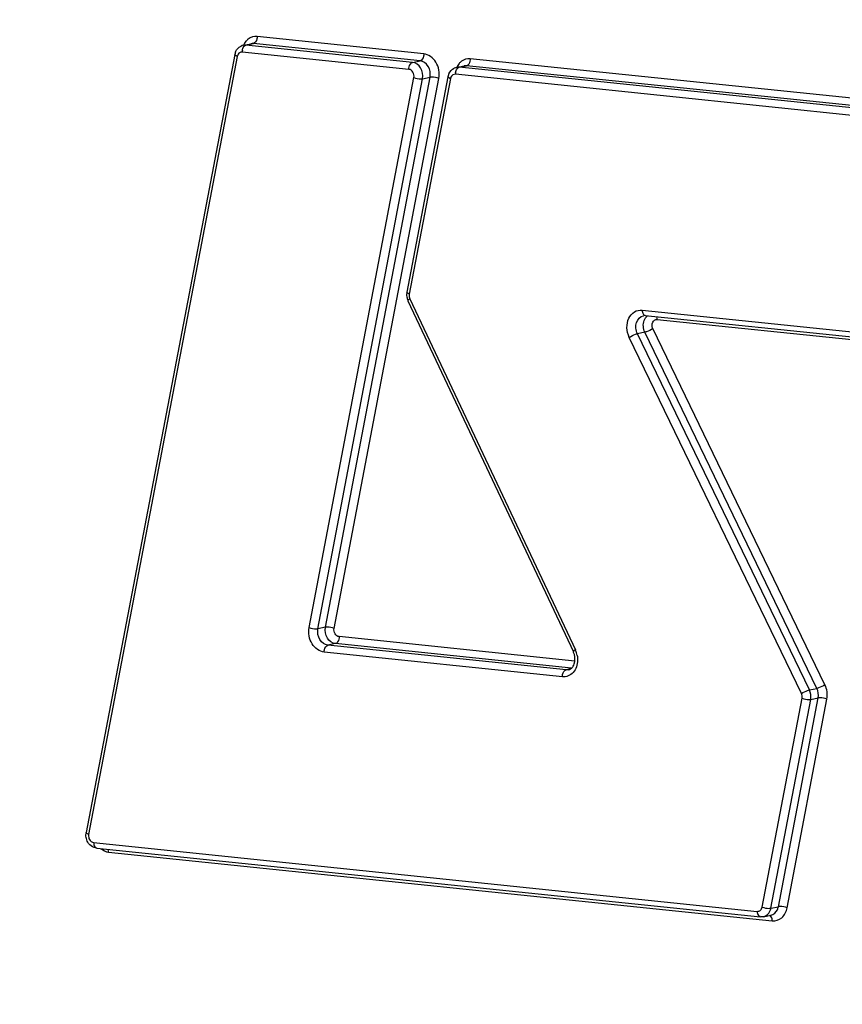
# Model space of a CAD drawing. Units: millimetres. Extents: x 0 to 594, y 0 to 420.
# Drawn here: x 141 to 144, y 78 to 82 of the extents above; entities that cross this region are included whole.
import ezdxf

# ---------------------------------------------------------------- set-up
doc = ezdxf.new("R2010")
doc.units = ezdxf.units.MM
doc.header["$LTSCALE"] = 32.67
doc.layers.get('0').update_dxf_attribs({"linetype": 'CONTINUOUS'})
doc.layers.add('SOLIDES', color=7, linetype='CONTINUOUS')
doc.styles.get("Standard").update_dxf_attribs({"font": 'txt', "width": 0.85})
doc.dimstyles.get("Standard").update_dxf_attribs({"dimtxt": 3.5, "dimasz": 3.5, "dimexe": 1.5, "dimexo": 1, "dimtad": 1, "dimdec": 4, "dimtxsty": 'STANDARD', "dimblk": '_FILLED', "dimblk1": '_FILLED', "dimblk2": '_FILLED', "dimcen": 0.09, "dimclrt": 5, "dimadec": 0, "dimazin": 0, "dimtol": 1, "dimtp": 0.0001, "dimtm": 0.0001, "dimtfac": 1, "dimtdec": 4, "dimtofl": 0, "dimtmove": 0, "dimatfit": 3, "dimldrblk": '_FILLED', "dimfxl": 1, "dimtolj": 1, "dimarcsym": 0})

# ---------------------------------------------------------------- blocks, each defined once
blk = doc.blocks.new('_FILLED')
at = {"color": 0, "linetype": 'BYBLOCK'}
blk.add_solid([(0, 0), (-1, 0.2143), (-1, -0.2143)], dxfattribs=at)

msp = doc.modelspace()

# ---------------------------------------------------------------- linework, layer by layer
at = {"layer": 'SOLIDES', "color": 9, "linetype": 'CONTINUOUS'}
for p, q in [((142.466634, 81.887459), (141.806713, 81.955733)), ((141.760887, 81.921458), (141.762433, 81.921911)), ((141.762433, 81.921911), (141.79203, 81.927974)), ((142.422354, 81.853637), (141.762433, 81.921911)), ((142.451951, 81.8597), (141.79203, 81.927974)), ((141.728227, 81.877123), (141.139937, 78.79826)), ((142.407671, 81.825878), (141.74775, 81.894152)), ((142.422354, 81.853637), (142.451951, 81.8597)), ((144.425949, 81.684081), (142.650605, 81.867753)), ((142.604779, 81.833477), (142.606326, 81.833931)), ((142.606326, 81.833931), (142.635922, 81.839993)), ((144.381669, 81.650259), (142.606326, 81.833931)), ((144.411266, 81.656321), (142.635922, 81.839993)), ((142.013247, 79.61667), (142.427429, 81.793473)), ((142.047688, 79.612024), (142.461871, 81.788826)), ((142.077285, 79.618087), (142.491468, 81.794889)), ((142.111727, 79.61344), (142.525909, 81.790242)), ((142.572118, 81.789137), (142.409404, 80.936629)), ((142.461871, 81.788826), (142.491468, 81.794889)), ((144.366986, 81.6225), (142.591643, 81.806172)), ((142.411842, 80.917966), (143.066563, 79.529008)), ((143.331116, 80.873265), (144.222683, 80.781026)), ((143.390541, 80.835935), (144.282108, 80.743696)), ((143.341703, 80.785715), (143.312106, 80.779652)), ((143.993227, 79.370231), (143.312106, 80.779652)), ((144.022824, 79.376294), (143.341703, 80.785715)), ((144.0547, 79.390555), (143.373579, 80.799977)), ((143.961351, 79.355969), (143.28023, 80.765391)), ((142.077285, 79.618087), (142.047688, 79.612024)), ((143.064686, 79.484488), (142.131485, 79.581035)), ((142.116802, 79.553275), (142.087205, 79.547213)), ((143.029986, 79.449675), (142.087205, 79.547213)), ((143.051775, 79.456546), (142.116802, 79.553275)), ((143.015303, 79.421916), (142.072522, 79.519454)), ((143.047516, 79.453266), (143.029986, 79.449675)), ((143.993227, 79.370231), (144.022824, 79.376294)), ((143.806222, 78.511084), (143.963913, 79.337044)), ((143.84066, 78.50642), (143.998351, 79.33238)), ((143.870257, 78.512483), (144.027948, 79.338443)), ((143.904695, 78.50782), (144.062386, 79.333779)), ((143.998351, 79.33238), (144.027948, 79.338443)), ((141.159691, 78.765834), (143.786698, 78.494051)), ((141.219116, 78.728503), (143.846123, 78.456721)), ((143.84066, 78.50642), (143.870257, 78.512483))]:
    msp.add_line(p, q, dxfattribs=at)
at = {"layer": 'SOLIDES', "color": 7, "linetype": 'CONTINUOUS'}
for p, q in [((141.752631, 81.921438), (141.782227, 81.927501)), ((141.71847, 81.884846), (141.130179, 78.805984)), ((142.596523, 81.833458), (142.62612, 81.839521)), ((142.56236, 81.796856), (142.399646, 80.944347)), ((142.404027, 80.910338), (143.058748, 79.52138)), ((143.343342, 80.851429), (144.234909, 80.759191)), ((141.171917, 78.743998), (143.798924, 78.472215)), ((143.811415, 78.472827), (143.841011, 78.47889))]:
    msp.add_line(p, q, dxfattribs=at)
for centre, radius, start, end in [((141.760929, 81.881078), 0.041204, 101.618339, 115.653078), ((141.769277, 81.875158), 0.051723, 160.735423, 169.204065), ((141.767423, 81.875785), 0.049766, 156.409736, 160.713347), ((142.604821, 81.793098), 0.041204, 101.618363, 115.655677), ((142.613173, 81.787177), 0.051726, 160.745681, 169.215596), ((142.611318, 81.787804), 0.049769, 156.419342, 160.723605), ((142.454549, 80.93419), 0.055855, 177.391054, 189.313346), ((142.453266, 80.934216), 0.054572, 173.324788, 177.356902), ((142.451967, 80.934371), 0.053264, 169.204934, 173.327807), ((142.455042, 80.93427), 0.056354, 189.311981, 197.21764), ((142.454864, 80.934216), 0.056168, 197.219295, 200.424086), ((142.454053, 80.933907), 0.0553, 200.416895, 205.226838), ((142.997827, 79.492745), 0.067315, 15.161774, 25.174623), ((143.033192, 79.476319), 0.027147, 302.103622, 308.121902), ((141.182533, 78.795991), 0.053299, 169.194428, 173.544917)]:
    msp.add_arc(centre, radius, start, end, dxfattribs=at)
at = {"layer": 'SOLIDES', "color": 9, "linetype": 'CONTINUOUS'}
for centre, radius, start, end in [((141.790175, 81.894327), 0.042425, 169.660233, 180.236381), ((141.754865, 81.872038), 0.027119, 164.674097, 169.193585), ((142.598761, 81.784057), 0.027122, 164.68518, 169.205112), ((142.634067, 81.806347), 0.042425, 169.660233, 180.236381), ((142.439155, 80.93114), 0.03026, 173.514053, 185.500152), ((142.440111, 80.93121), 0.031219, 185.459658, 189.435053), ((142.437211, 80.931332), 0.028307, 169.214324, 173.45534), ((142.985036, 79.490587), 0.090127, 22.759466, 25.232866), ((142.981917, 79.489342), 0.093485, 10.884902, 22.723987)]:
    msp.add_arc(centre, radius, start, end, dxfattribs=at)
for points, knots in [([(141.806713, 81.955733), (141.794719, 81.956974), (141.77702, 81.951716), (141.765401, 81.940105), (141.762667, 81.936779)], [0, 0, 0, 0, 0.73685905, 1, 1, 1, 1]), ([(141.806713, 81.955733), (141.806728, 81.952481), (141.8057, 81.942141), (141.799414, 81.929486), (141.79203, 81.927974)], [0, 0, 0, 0, 0.30138948, 1, 1, 1, 1]), ([(141.748439, 81.901941), (141.748857, 81.904236), (141.750838, 81.911695), (141.755719, 81.919486), (141.760887, 81.921458)], [0, 0, 0, 0, 0.29659108, 1, 1, 1, 1]), ([(141.728227, 81.877123), (141.726758, 81.877699), (141.723305, 81.879284), (141.717973, 81.882248), (141.718469, 81.884846)], [0, 0, 0, 0, 0.3736855, 1, 1, 1, 1]), ([(142.466634, 81.887459), (142.466649, 81.884208), (142.46562, 81.873867), (142.459335, 81.861213), (142.451951, 81.8597)], [0, 0, 0, 0, 0.30138948, 1, 1, 1, 1]), ([(142.491468, 81.794889), (142.494179, 81.80914), (142.489597, 81.838677), (142.464737, 81.858377), (142.451951, 81.8597)], [0, 0, 0, 0, 0.53018083, 1, 1, 1, 1]), ([(142.525909, 81.790242), (142.529976, 81.811619), (142.523104, 81.855925), (142.485814, 81.885475), (142.466634, 81.887459)], [0, 0, 0, 0, 0.53018124, 1, 1, 1, 1]), ([(142.650605, 81.867753), (142.63861, 81.868994), (142.620906, 81.863733), (142.609288, 81.852119), (142.606553, 81.848792)], [0, 0, 0, 0, 0.73685342, 1, 1, 1, 1]), ([(142.650605, 81.867753), (142.650621, 81.864501), (142.649592, 81.854161), (142.643306, 81.841506), (142.635922, 81.839993)], [0, 0, 0, 0, 0.30138948, 1, 1, 1, 1]), ([(142.407671, 81.825878), (142.407656, 81.82913), (142.408684, 81.83947), (142.41497, 81.852125), (142.422354, 81.853637)], [0, 0, 0, 0, 0.30138948, 1, 1, 1, 1]), ([(142.427429, 81.793473), (142.428785, 81.800598), (142.426494, 81.815367), (142.414064, 81.825217), (142.407671, 81.825878)], [0, 0, 0, 0, 0.53018153, 1, 1, 1, 1]), ([(142.461871, 81.788826), (142.464582, 81.803077), (142.46, 81.832614), (142.43514, 81.852315), (142.422354, 81.853637)], [0, 0, 0, 0, 0.53018083, 1, 1, 1, 1]), ([(142.592331, 81.813961), (142.592749, 81.816256), (142.59473, 81.823715), (142.599611, 81.831506), (142.604779, 81.833477)], [0, 0, 0, 0, 0.29659108, 1, 1, 1, 1]), ([(142.427429, 81.793473), (142.436053, 81.790102), (142.447815, 81.787827), (142.459525, 81.788346), (142.461871, 81.788826)], [0, 0, 0, 0, 0.79455468, 1, 1, 1, 1]), ([(142.525909, 81.790242), (142.517285, 81.793613), (142.505523, 81.795888), (142.493813, 81.795369), (142.491468, 81.794889)], [0, 0, 0, 0, 0.79455468, 1, 1, 1, 1]), ([(142.572118, 81.789137), (142.570649, 81.789713), (142.567197, 81.791297), (142.561864, 81.794258), (142.56236, 81.796856)], [0, 0, 0, 0, 0.37371437, 1, 1, 1, 1]), ([(142.409404, 80.936629), (142.407935, 80.937204), (142.404483, 80.938788), (142.39915, 80.94175), (142.399646, 80.944347)], [0, 0, 0, 0, 0.37371437, 1, 1, 1, 1]), ([(142.411842, 80.917966), (142.409663, 80.916577), (142.407162, 80.914837), (142.403547, 80.911359), (142.404027, 80.910338)], [0, 0, 0, 0, 0.69609318, 1, 1, 1, 1]), ([(143.28023, 80.765391), (143.274522, 80.777202), (143.268329, 80.803062), (143.275091, 80.840554), (143.297678, 80.868927), (143.320714, 80.874342), (143.331116, 80.873265)], [0, 0, 0, 0, 0.27670335, 0.54212873, 0.77942354, 1, 1, 1, 1]), ([(143.312106, 80.779652), (143.305573, 80.793171), (143.30139, 80.823706), (143.323776, 80.84855), (143.336228, 80.851096)], [0, 0, 0, 0, 0.5415766, 1, 1, 1, 1]), ([(143.331116, 80.873265), (143.331129, 80.870505), (143.331735, 80.862237), (143.337477, 80.852036), (143.343342, 80.851431)], [0, 0, 0, 0, 0.31888325, 1, 1, 1, 1]), ([(143.373579, 80.799977), (143.369939, 80.807509), (143.367753, 80.825246), (143.3837, 80.836643), (143.390541, 80.835935)], [0, 0, 0, 0, 0.54880461, 1, 1, 1, 1]), ([(143.28023, 80.765391), (143.287961, 80.770475), (143.298585, 80.775643), (143.309739, 80.779167), (143.312106, 80.779652)], [0, 0, 0, 0, 0.79292222, 1, 1, 1, 1]), ([(143.373579, 80.799977), (143.365848, 80.794893), (143.355224, 80.789725), (143.344071, 80.7862), (143.341703, 80.785715)], [0, 0, 0, 0, 0.79292222, 1, 1, 1, 1]), ([(142.072522, 79.519454), (142.053342, 79.521438), (142.016052, 79.550988), (142.00918, 79.595294), (142.013247, 79.61667)], [0, 0, 0, 0, 0.46981866, 1, 1, 1, 1]), ([(142.013247, 79.61667), (142.021871, 79.6133), (142.033633, 79.611025), (142.045343, 79.611544), (142.047688, 79.612024)], [0, 0, 0, 0, 0.79455468, 1, 1, 1, 1]), ([(142.087205, 79.547213), (142.074419, 79.548536), (142.049559, 79.568236), (142.044977, 79.597773), (142.047688, 79.612024)], [0, 0, 0, 0, 0.46981917, 1, 1, 1, 1]), ([(142.116802, 79.553275), (142.104016, 79.554598), (142.079156, 79.574299), (142.074574, 79.603836), (142.077285, 79.618087)], [0, 0, 0, 0, 0.46981917, 1, 1, 1, 1]), ([(142.111727, 79.61344), (142.103103, 79.616811), (142.091341, 79.619086), (142.079631, 79.618567), (142.077285, 79.618087)], [0, 0, 0, 0, 0.79455468, 1, 1, 1, 1]), ([(142.131485, 79.581035), (142.125092, 79.581696), (142.112662, 79.591546), (142.110371, 79.606315), (142.111727, 79.61344)], [0, 0, 0, 0, 0.46981895, 1, 1, 1, 1]), ([(142.131485, 79.581035), (142.1315, 79.577783), (142.130472, 79.567443), (142.124186, 79.554788), (142.116802, 79.553275)], [0, 0, 0, 0, 0.30138948, 1, 1, 1, 1]), ([(142.072522, 79.519454), (142.072507, 79.522705), (142.073536, 79.533046), (142.079821, 79.5457), (142.087205, 79.547213)], [0, 0, 0, 0, 0.30138948, 1, 1, 1, 1]), ([(143.066563, 79.529008), (143.064384, 79.527619), (143.061883, 79.52588), (143.058268, 79.522401), (143.058748, 79.52138)], [0, 0, 0, 0, 0.69609318, 1, 1, 1, 1]), ([(143.07372, 79.506995), (143.074917, 79.500775), (143.077153, 79.477227), (143.069344, 79.452004), (143.057788, 79.439046)], [0, 0, 0, 0, 0.26730331, 1, 1, 1, 1]), ([(143.015303, 79.421916), (143.015288, 79.425168), (143.016317, 79.435508), (143.022602, 79.448163), (143.029986, 79.449675)], [0, 0, 0, 0, 0.30138948, 1, 1, 1, 1]), ([(143.961351, 79.355969), (143.969082, 79.361053), (143.979706, 79.366221), (143.990859, 79.369746), (143.993227, 79.370231)], [0, 0, 0, 0, 0.79292222, 1, 1, 1, 1]), ([(144.0547, 79.390555), (144.046969, 79.385471), (144.036345, 79.380303), (144.025191, 79.376779), (144.022824, 79.376294)], [0, 0, 0, 0, 0.79292222, 1, 1, 1, 1]), ([(143.963913, 79.337044), (143.972534, 79.333666), (143.984295, 79.331384), (143.996006, 79.3319), (143.998351, 79.33238)], [0, 0, 0, 0, 0.79456276, 1, 1, 1, 1]), ([(144.062386, 79.333779), (144.053765, 79.337157), (144.042004, 79.33944), (144.030293, 79.338923), (144.027948, 79.338443)], [0, 0, 0, 0, 0.79456276, 1, 1, 1, 1]), ([(141.139937, 78.79826), (141.138468, 78.798836), (141.135015, 78.800421), (141.129683, 78.803386), (141.130179, 78.805984)], [0, 0, 0, 0, 0.3736855, 1, 1, 1, 1]), ([(141.14018, 78.786008), (141.140766, 78.783389), (141.1439, 78.774294), (141.15274, 78.766553), (141.159691, 78.765834)], [0, 0, 0, 0, 0.27748019, 1, 1, 1, 1]), ([(141.159691, 78.765834), (141.159704, 78.763073), (141.16031, 78.754806), (141.166052, 78.744605), (141.171917, 78.743999)], [0, 0, 0, 0, 0.31888325, 1, 1, 1, 1]), ([(143.786698, 78.494051), (143.791049, 78.493601), (143.80104, 78.497012), (143.805299, 78.506248), (143.806222, 78.511084)], [0, 0, 0, 0, 0.4705062, 1, 1, 1, 1]), ([(143.806222, 78.511084), (143.814843, 78.507706), (143.826604, 78.505424), (143.838315, 78.50594), (143.84066, 78.50642)], [0, 0, 0, 0, 0.79456276, 1, 1, 1, 1]), ([(143.841011, 78.47889), (143.851852, 78.481106), (143.865141, 78.493636), (143.869458, 78.5083), (143.870257, 78.512483)], [0, 0, 0, 0, 0.72205692, 1, 1, 1, 1]), ([(143.904695, 78.50782), (143.896074, 78.511197), (143.884313, 78.51348), (143.872602, 78.512964), (143.870257, 78.512483)], [0, 0, 0, 0, 0.79456276, 1, 1, 1, 1]), ([(143.786698, 78.494051), (143.786711, 78.491291), (143.787316, 78.483023), (143.793059, 78.472822), (143.798924, 78.472217)], [0, 0, 0, 0, 0.31888325, 1, 1, 1, 1]), ([(143.811414, 78.472828), (143.822255, 78.475043), (143.835544, 78.487574), (143.839861, 78.502237), (143.84066, 78.50642)], [0, 0, 0, 0, 0.72205692, 1, 1, 1, 1]), ([(143.846123, 78.456721), (143.846111, 78.459161), (143.845472, 78.466912), (143.841445, 78.475869), (143.836299, 78.477954)], [0, 0, 0, 0, 0.30535175, 1, 1, 1, 1]), ([(143.846123, 78.456721), (143.859178, 78.45537), (143.889152, 78.4656), (143.901925, 78.493312), (143.904695, 78.50782)], [0, 0, 0, 0, 0.47050343, 1, 1, 1, 1])]:
    msp.add_open_spline(points, degree=3, knots=knots, dxfattribs=at)
at = {"layer": 'SOLIDES', "color": 7, "linetype": 'CONTINUOUS'}
for points in [[(141.721816, 81.895701), (141.725951, 81.905164), (141.733783, 81.913749), (141.743091, 81.918221)], [(142.565705, 81.807714), (142.569839, 81.817179), (142.577672, 81.825766), (142.586981, 81.83024)], [(143.343342, 80.851429), (143.341038, 80.851668), (143.338363, 80.851863), (143.336448, 80.850559)], [(143.039789, 79.450148), (143.042548, 79.450713), (143.045233, 79.451828), (143.04762, 79.453323)], [(143.049951, 79.454963), (143.053085, 79.457418), (143.055719, 79.460569), (143.05781, 79.463957)], [(141.131049, 78.78165), (141.129332, 78.788225), (141.128807, 78.795231), (141.129572, 78.801984)], [(141.139827, 78.763095), (141.135779, 78.768611), (141.132779, 78.77503), (141.131049, 78.78165)], [(141.161346, 78.746495), (141.152864, 78.749676), (141.145187, 78.755791), (141.139827, 78.763095)], [(141.171917, 78.743998), (141.168315, 78.74437), (141.164736, 78.745223), (141.161346, 78.746495)], [(143.811415, 78.472827), (143.807449, 78.472015), (143.80294, 78.471328), (143.799273, 78.473041)]]:
    msp.add_open_spline(points, degree=3, dxfattribs=at)
at = {"layer": 'SOLIDES', "color": 9, "linetype": 'CONTINUOUS'}
for points in [[(141.762433, 81.921911), (141.759179, 81.922248), (141.755836, 81.922093), (141.752631, 81.921438)], [(141.762667, 81.936779), (141.758909, 81.932208), (141.755807, 81.927042), (141.753407, 81.921634)], [(141.79203, 81.927974), (141.788776, 81.92831), (141.785433, 81.928156), (141.782228, 81.927501)], [(141.737483, 81.891753), (141.73316, 81.889041), (141.73006, 81.884128), (141.72871, 81.879206)], [(141.74775, 81.894152), (141.744255, 81.894513), (141.740461, 81.89362), (141.737483, 81.891753)], [(142.606326, 81.833931), (142.603072, 81.834267), (142.599728, 81.834113), (142.596523, 81.833458)], [(142.606553, 81.848792), (142.602799, 81.844222), (142.599699, 81.839059), (142.597299, 81.833654)], [(142.635922, 81.839993), (142.632668, 81.84033), (142.629325, 81.840176), (142.62612, 81.83952)], [(142.581374, 81.803772), (142.57705, 81.801059), (142.573951, 81.796144), (142.572601, 81.791221)], [(142.591643, 81.806172), (142.588146, 81.806533), (142.584352, 81.80564), (142.581374, 81.803772)], [(142.409315, 80.926092), (142.40978, 80.923294), (142.410632, 80.920532), (142.411842, 80.917966)], [(143.338968, 80.832149), (143.34159, 80.839174), (143.346028, 80.845888), (143.351891, 80.850562)], [(143.390541, 80.835935), (143.390524, 80.839576), (143.390037, 80.843275), (143.388907, 80.846736)], [(143.341703, 80.785715), (143.334957, 80.799675), (143.333548, 80.817623), (143.338968, 80.832149)], [(143.039789, 79.450148), (143.036584, 79.449493), (143.03324, 79.449339), (143.029986, 79.449675)], [(143.057788, 79.439046), (143.047625, 79.42765), (143.030492, 79.420345), (143.015303, 79.421916)], [(143.998351, 79.33238), (144.000739, 79.344886), (143.998767, 79.358767), (143.993227, 79.370231)], [(144.027948, 79.338443), (144.030336, 79.350949), (144.028364, 79.36483), (144.022824, 79.376294)], [(144.062386, 79.333779), (144.065968, 79.352539), (144.06301, 79.37336), (144.0547, 79.390555)], [(143.963913, 79.337044), (143.965107, 79.343297), (143.964121, 79.350237), (143.961351, 79.355969)], [(141.139937, 78.79826), (141.13917, 78.794248), (141.139288, 78.789994), (141.14018, 78.786008)], [(141.188788, 78.741617), (141.197341, 78.734678), (141.208161, 78.729637), (141.219116, 78.728503)], [(141.219116, 78.728503), (141.219099, 78.732145), (141.218612, 78.735843), (141.217482, 78.739304)]]:
    msp.add_open_spline(points, degree=3, dxfattribs=at)
at = {"layer": 'SOLIDES', "color": 7, "linetype": 'CONTINUOUS'}
msp.add_open_spline([(143.05781, 79.463957), (143.059664, 79.466962), (143.066213, 79.481456), (143.066015, 79.49852), (143.062799, 79.510351)], degree=3, knots=[0, 0, 0, 0, 0.22357692, 1, 1, 1, 1], dxfattribs=at)

# ---------------------------------------------------------------- leaders
at = {"color": 2, "linetype": 'CONTINUOUS', "annotation_type": 0, "has_hookline": 1, "hookline_direction": 1, "text_width": 36.717472}
msp.add_leader([(144.353369, 89.668326), (92.241333, 67.435285), (86.241333, 67.435285)], dimstyle='STANDARD', override={"dimtad": 1}, dxfattribs=at)

doc.saveas('drawing.dxf')
